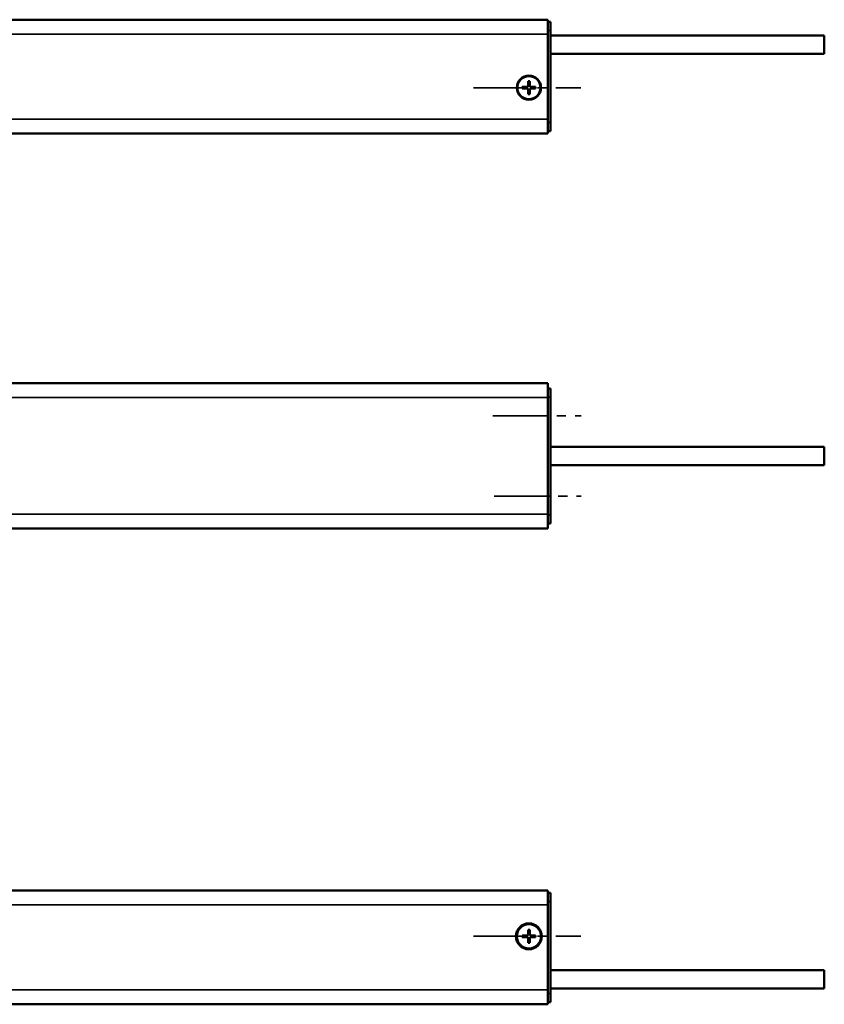
# Model space of a CAD drawing. Extents: x -4624 to 1221, y -7167 to 386.
# Drawn here: x 527 to 806, y -1828 to -1487 of the extents above; entities that cross this region are included whole.
import ezdxf

# ---------------------------------------------------------------- set-up
doc = ezdxf.new("R2010")
doc.units = 0
doc.linetypes.add('MITTE2', pattern=[28.575, 19.05, -3.175, 3.175, -3.175])
doc.layers.get('0').update_dxf_attribs({"lineweight": 25})
for name, color, linetype, lineweight in [('Mitte', 4, 'MITTE2', 35), ('Sichtbar (ISO)', 7, 'Continuous', 50), ('Sichtbar schmal (ISO)', 3, 'Continuous', 35)]:
    doc.layers.add(name, color=color, linetype=linetype, lineweight=lineweight)

# ---------------------------------------------------------------- blocks, each defined once
blk = doc.blocks.new('KA-K_Tube939  (T)')
at = {"layer": 'Sichtbar (ISO)'}
for p, q in [((0, 19.75), (-939, 19.75)), ((0, 19.75), (0, 14.75)), ((0.9, 19.05), (0, 19.05)), ((0.9, 19.05), (0.9, 16.05)), ((0, -14.75), (0, 14.75)), ((0.9, 16.05), (0.9, -15.95)), ((95.9, 14.25), (0.9, 14.25)), ((95.9, 7.85), (95.9, 14.25)), ((95.9, 7.85), (0.9, 7.85)), ((-6.9, -3.55), (-6.9, -1.55)), ((-6.9, -1.55), (-6.3, -1.55)), ((-6.3, -1.55), (-6.3, -3.55)), ((-8.9, -3.55), (-6.9, -3.55)), ((-8.9, -4.15), (-8.9, -3.55)), ((-6.9, -4.15), (-8.9, -4.15)), ((-6.9, -6.15), (-6.9, -4.15)), ((-6.3, -6.15), (-6.9, -6.15)), ((-6.3, -3.55), (-4.3, -3.55)), ((-6.3, -4.15), (-6.3, -6.15)), ((-4.3, -4.15), (-6.3, -4.15)), ((-4.3, -3.55), (-4.3, -4.15)), ((0, -14.75), (0, -19.75)), ((0.9, -15.95), (0.9, -18.95)), ((0, -19.75), (-939, -19.75)), ((0, -18.95), (0.9, -18.95))]:
    blk.add_line(p, q, dxfattribs=at)
for radius in [4.2, 4]:
    blk.add_circle((-6.6, -3.85), radius, dxfattribs=at)
at = {"layer": 'Sichtbar schmal (ISO)'}
for p, q in [((0, 14.75), (-939, 14.75)), ((0, 16.05), (0.9, 16.05)), ((0, -14.75), (-286.63, -14.75)), ((0.9, -15.95), (0, -15.95))]:
    blk.add_line(p, q, dxfattribs=at)
blk = doc.blocks.new('KAx4-1100-K_r   (T)')
blk.add_blockref('KA-K_Tube939  (T)', (0, 0))
blk = doc.blocks.new('KA-K_Tube939  (R)')
at = {"layer": 'Sichtbar (ISO)'}
for p, q in [((0, 25.25), (-939, 25.25)), ((0, 20.25), (0, 25.25)), ((0, 23.4), (0.9, 23.4)), ((0.9, 20.4), (0.9, 23.4)), ((0, 20.25), (0, -20.25)), ((0.9, -20.5), (0.9, 20.4)), ((95.9, 3.15), (0.9, 3.15)), ((95.9, 3.15), (95.9, -3.25)), ((95.9, -3.25), (0.9, -3.25)), ((0, -25.25), (0, -20.25)), ((0.9, -23.5), (0.9, -20.5)), ((0.9, -23.5), (0, -23.5)), ((0, -25.25), (-939, -25.25))]:
    blk.add_line(p, q, dxfattribs=at)
at = {"layer": 'Sichtbar schmal (ISO)'}
for p, q in [((0, 20.25), (-939, 20.25)), ((0.9, 20.4), (0, 20.4)), ((0, -20.25), (-939, -20.25)), ((0, -20.5), (0.9, -20.5))]:
    blk.add_line(p, q, dxfattribs=at)
blk = doc.blocks.new('KAx4-1100-K_r   (R)')
blk.add_blockref('KA-K_Tube939  (R)', (0, 0))
blk = doc.blocks.new('KAx4-1100-K_r   (B)')
at = {"layer": 'Sichtbar (ISO)'}
for p, q in [((0, 19.75), (-939, 19.75)), ((0, 19.75), (0, 14.75)), ((0.9, 18.95), (0, 18.95)), ((0.9, 18.95), (0.9, 15.95)), ((0, -14.75), (0, 14.75)), ((0.9, 15.95), (0.9, -16.05)), ((-8.9, 4.15), (-6.9, 4.15)), ((-8.9, 3.55), (-8.9, 4.15)), ((-6.9, 3.55), (-8.9, 3.55)), ((-6.9, 4.15), (-6.9, 6.15)), ((-6.9, 6.15), (-6.3, 6.15)), ((-6.9, 1.55), (-6.9, 3.55)), ((-6.3, 6.15), (-6.3, 4.15)), ((-6.3, 4.15), (-4.3, 4.15)), ((-6.3, 3.55), (-6.3, 1.55)), ((-4.3, 3.55), (-6.3, 3.55)), ((-4.3, 4.15), (-4.3, 3.55)), ((-6.3, 1.55), (-6.9, 1.55)), ((95.9, -7.85), (0.9, -7.85)), ((95.9, -14.25), (95.9, -7.85)), ((0, -14.75), (0, -19.75)), ((95.9, -14.25), (0.9, -14.25)), ((0.9, -16.05), (0.9, -19.05)), ((0, -19.75), (-939, -19.75)), ((0, -19.05), (0.9, -19.05))]:
    blk.add_line(p, q, dxfattribs=at)
for radius in [4.5, 4.2]:
    blk.add_circle((-6.6, 3.85), radius, dxfattribs=at)
at = {"layer": 'Sichtbar schmal (ISO)'}
for p, q in [((0, 14.75), (-939, 14.75)), ((0, 15.95), (0.9, 15.95)), ((0, -14.75), (-939, -14.75)), ((0.9, -16.05), (0, -16.05))]:
    blk.add_line(p, q, dxfattribs=at)

msp = doc.modelspace()

# ---------------------------------------------------------------- linework, layer by layer
at = {"layer": 'Mitte'}
for p, q in [((684.723, -1510.333), (722.061, -1510.333)), ((691.447, -1624.214), (722.147, -1624.214)), ((691.931, -1652.114), (722.067, -1652.114)), ((684.723, -1804.887), (722.061, -1804.887))]:
    msp.add_line(p, q, dxfattribs=at)

# ---------------------------------------------------------------- block references
for name, p in [('KAx4-1100-K_r   (T)', (710.584, -1506.483)), ('KAx4-1100-K_r   (R)', (710.584, -1638.114)), ('KAx4-1100-K_r   (B)', (710.584, -1808.737))]:
    msp.add_blockref(name, p)

doc.saveas('drawing.dxf')
